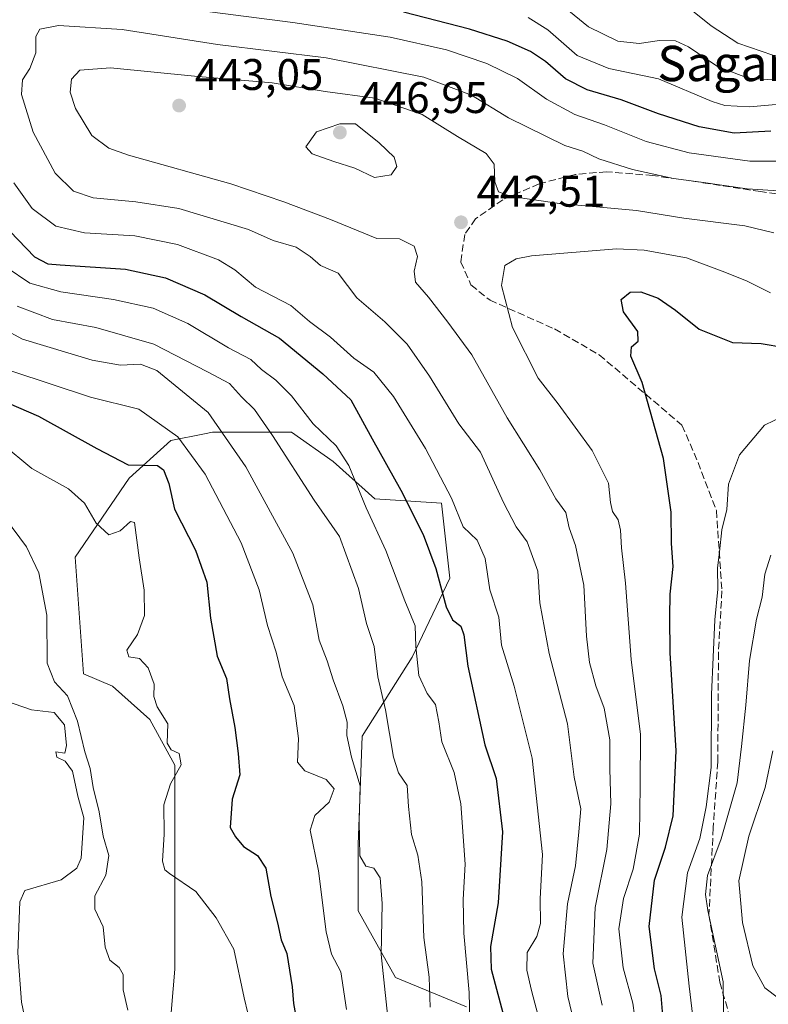
# Model space of a CAD drawing. Units: metres. Extents: x 596495 to 599915, y 4780012 to 4782374.
# Drawn here: x 597598 to 597768, y 4781888 to 4782111 of the extents above; entities that cross this region are included whole.
import ezdxf
from ezdxf.enums import TextEntityAlignment as Align

# ---------------------------------------------------------------- set-up
doc = ezdxf.new("R2010")
doc.units = ezdxf.units.M
doc.header["$MEASUREMENT"] = 0
doc.linetypes.add('DGN Style 3', pattern=[2.307223, 1.648017, -0.659207])
for name, color, linetype, lineweight in [('Arbolado forestal CxS', 92, 'Continuous', 0), ('Curva de nivel maestra', 30, 'Continuous', 30), ('Curva de nivel normal', 30, 'Continuous', 0), ('Punto de cota en terreno', 7, 'Continuous', 0), ('Rótulo de punto de cota en terreno', 7, 'Continuous', 0), ('Senda', 7, 'DGN Style 3', 0), ('Texto cartográfico', 7, 'Continuous', 0)]:
    doc.layers.add(name, color=color, linetype=linetype, lineweight=lineweight)
doc.styles.add('Style-Arial', font='txt')

# ---------------------------------------------------------------- blocks, each defined once
blk = doc.blocks.new('*U4')
at = {"layer": 'Arbolado forestal CxS', "color": 92, "linetype": 'Continuous', "lineweight": 0}
blk.add_polyline3d([(597699.6465, 4781886.9683, 418.4684), (597683.6179, 4781893.5683, 410.7439), (597675.1317, 4781908.6535, 407.5187), (597675.1313, 4781923.7393, 408.935), (597676.0735, 4781948.2529, 411.0516), (597687.3873, 4781966.1671, 418.7418), (597695.8723, 4781984.0809, 425.7244), (597693.9863, 4782001.0521, 428.0683), (597678.9003, 4782001.9945, 420.7679), (597669.4719, 4782010.4801, 418.7589), (597660.0433, 4782017.0803, 416.8999), (597642.1291, 4782017.0801, 408.4229), (597640.3645, 4782016.7273, 407.4172), (597632.7005, 4782015.1945, 403.636), (597623.2715, 4782006.7089, 399.5009), (597611.0159, 4781988.7953, 391.9347), (597612.9023, 4781962.3949, 392.5347), (597619.5027, 4781959.5665, 393.4104), (597627.9881, 4781952.0239, 394.5492), (597633.6455, 4781941.6529, 394.7447), (597633.6459, 4781925.6247, 395.3032), (597633.6463, 4781911.4817, 393.6644), (597633.6467, 4781895.4535, 391.6032), (597630.8187, 4781862.4537, 389.9432)], dxfattribs=at)
blk = doc.blocks.new('5PATER')
at = {"layer": 'Punto de cota en terreno', "linetype": 'Continuous', "lineweight": 0}
h = blk.add_hatch(color=51, dxfattribs=at)
edge = h.paths.add_edge_path()
edge.add_ellipse((0, 0), major_axis=(-0.11, -0.111), ratio=0.999422, start_angle=0, end_angle=360)

msp = doc.modelspace()

# ---------------------------------------------------------------- linework, layer by layer
at = {"layer": 'Arbolado forestal CxS', "color": 92, "linetype": 'Continuous', "lineweight": 0}
for points in [[(597630.8187, 4781862.4537, 389.9432), (597633.6467, 4781895.4535, 391.6032), (597633.6463, 4781911.4817, 393.6644), (597633.6459, 4781925.6247, 395.3032), (597633.6455, 4781941.6529, 394.7447), (597627.9881, 4781952.0239, 394.5492), (597619.5027, 4781959.5665, 393.4104), (597612.9023, 4781962.3949, 392.5347), (597611.0159, 4781988.7953, 391.9347), (597623.2715, 4782006.7089, 399.5009), (597632.7005, 4782015.1945, 403.636), (597640.3645, 4782016.7273, 407.4172), (597642.1291, 4782017.0801, 408.4229), (597660.0433, 4782017.0803, 416.8999), (597669.4719, 4782010.4801, 418.7589), (597678.9003, 4782001.9945, 420.7679), (597693.9863, 4782001.0521, 428.0683), (597695.8723, 4781984.0809, 425.7244), (597687.3873, 4781966.1671, 418.7418), (597676.0735, 4781948.2529, 411.0516), (597675.1313, 4781923.7393, 408.935), (597675.1317, 4781908.6535, 407.5187), (597683.6179, 4781893.5683, 410.7439), (597699.6465, 4781886.9683, 418.4684)], [(597699.6465, 4781886.9683, 418.4684), (597683.6179, 4781893.5683, 410.7439), (597675.1317, 4781908.6535, 407.5187), (597675.1313, 4781923.7393, 408.935), (597676.0735, 4781948.2529, 411.0516), (597687.3873, 4781966.1671, 418.7418), (597695.8723, 4781984.0809, 425.7244), (597693.9863, 4782001.0521, 428.0683), (597678.9003, 4782001.9945, 420.7679), (597669.4719, 4782010.4801, 418.7589), (597660.0433, 4782017.0803, 416.8999), (597642.1291, 4782017.0801, 408.4229), (597640.3645, 4782016.7273, 407.4172), (597632.7005, 4782015.1945, 403.636), (597623.2715, 4782006.7089, 399.5009), (597611.0159, 4781988.7953, 391.9347), (597612.9023, 4781962.3949, 392.5347), (597619.5027, 4781959.5665, 393.4104), (597627.9881, 4781952.0239, 394.5492), (597633.6455, 4781941.6529, 394.7447), (597633.6459, 4781925.6247, 395.3032), (597633.6463, 4781911.4817, 393.6644), (597633.6467, 4781895.4535, 391.6032), (597630.8187, 4781862.4537, 389.9432)], [(597699.6465, 4781886.9683, 418.4684), (597683.6179, 4781893.5683, 410.7439), (597675.1317, 4781908.6535, 407.5187), (597675.1313, 4781923.7393, 408.935), (597676.0735, 4781948.2529, 411.0516), (597687.3873, 4781966.1671, 418.7418), (597695.8723, 4781984.0809, 425.7244), (597693.9863, 4782001.0521, 428.0683), (597678.9003, 4782001.9945, 420.7679), (597669.4719, 4782010.4801, 418.7589), (597660.0433, 4782017.0803, 416.8999), (597642.1291, 4782017.0801, 408.4229), (597640.3645, 4782016.7273, 407.4172), (597632.7005, 4782015.1945, 403.636), (597623.2715, 4782006.7089, 399.5009), (597611.0159, 4781988.7953, 391.9347), (597612.9023, 4781962.3949, 392.5347), (597619.5027, 4781959.5665, 393.4104), (597627.9881, 4781952.0239, 394.5492), (597633.6455, 4781941.6529, 394.7447), (597633.6459, 4781925.6247, 395.3032), (597633.6463, 4781911.4817, 393.6644), (597633.6467, 4781895.4535, 391.6032), (597630.8187, 4781862.4537, 389.9432)]]:
    msp.add_polyline3d(points, dxfattribs=at)
at = {"layer": 'Curva de nivel maestra', "color": 30, "linetype": 'Continuous', "lineweight": 30, "flags": 128}
for points, elevation in [([(597768.6, 4782085.3301), (597760.3, 4782084.8601), (597752.35, 4782086.3201), (597743.14, 4782089.2601), (597734.72, 4782092.4301), (597727, 4782094.6601), (597722.08, 4782097.1801), (597717.6, 4782101.0601), (597714.17, 4782103.3801), (597708.9, 4782105.7001), (597700.33, 4782108.4201), (597685.37, 4782112.2801)], 425), ([(597594.46, 4782064.5001), (597601.86, 4782056.8601), (597604.87, 4782055.2801), (597607.66, 4782054.9901), (597622.45, 4782054.0601), (597631.5, 4782052.1001), (597640.44, 4782048.2001), (597648.61, 4782043.2901), (597657.32, 4782038.4001), (597667.16, 4782030.3101), (597673.5, 4782024.4201), (597678.32, 4782015.6101), (597684.8, 4782004.0001), (597689.84, 4781993.9701), (597692.72, 4781986.2501), (597695.07, 4781977.5201), (597696.48, 4781974.5901), (597698.37, 4781973.1501), (597699.07, 4781971.1801), (597700.01, 4781964.0801), (597703.84, 4781946.2901), (597706.41, 4781938.6601), (597707.84, 4781926.6001), (597706.86, 4781910.5301), (597705.11, 4781900.6001), (597705.29, 4781895.4401), (597708.52, 4781883.3101)], 425), ([(597744.15, 4781884.9501), (597743.74, 4781889.5301), (597742.28, 4781895.5501), (597741.04, 4781905.1701), (597742.22, 4781915.6601), (597744.74, 4781923.0901), (597746.47, 4781930.2401), (597747.17, 4781944.9001), (597745.77, 4781967.1101), (597745.74, 4781975.3901), (597745.83, 4781980.4201), (597746.5, 4781986.7201), (597746.12, 4781991.8801), (597746.05, 4781999.0001), (597744.33, 4782011.1201), (597739.48, 4782028.3701), (597736.88, 4782034.3001), (597737.04, 4782036.4501), (597738.58, 4782037.7501), (597738.48, 4782039.9401), (597735.26, 4782044.3601), (597734.74, 4782047.1901), (597736.72, 4782048.8601), (597739.18, 4782048.9401), (597743.06, 4782047.4801), (597747.03, 4782044.7201), (597752.34, 4782040.4401), (597759.94, 4782037.4401), (597766.39, 4782037.1901), (597771.81, 4782036.3001)], 450), ([(597593.6, 4782024.6401), (597602.76, 4782020.7601), (597615.95, 4782013.3901), (597623.02, 4782009.7201), (597629.7, 4782009.5701), (597631.06, 4782008.6101), (597632.24, 4782005.4601), (597633.55, 4781999.7001), (597638.28, 4781990.3801), (597640.84, 4781983.1601), (597641.72, 4781975.0101), (597643.21, 4781966.3601), (597645.31, 4781961.2901), (597645.99, 4781956.7201), (597647.24, 4781950.2101), (597647.92, 4781944.3601), (597648.36, 4781939.4701), (597646.57, 4781934.0201), (597646.13, 4781927.5801), (597647.32, 4781925.4301), (597649.13, 4781923.2401), (597652.32, 4781921.1901), (597654.19, 4781918.3301), (597655.39, 4781911.9301), (597656.87, 4781905.9901), (597657.71, 4781902.1001), (597658.95, 4781899.0601), (597660.17, 4781891.5001), (597660.49, 4781887.6801), (597661.66, 4781881.4401)], 400)]:
    msp.add_lwpolyline(points, dxfattribs=dict(at, elevation=elevation))
at = {"layer": 'Curva de nivel normal', "color": 30, "linetype": 'Continuous', "lineweight": 0, "flags": 128}
for points, elevation in [([(597773.2, 4782096.6), (597763.49, 4782097.29), (597756.54, 4782099.94), (597749.98, 4782104.42), (597747.03, 4782105.8), (597743.42, 4782105.86), (597738.75, 4782105.18), (597733.95, 4782105.66), (597727.31, 4782108.92), (597720.82, 4782114.24)], 415), ([(597769.08, 4782102.52), (597761.14, 4782105.25), (597755.06, 4782109.16), (597750.52, 4782112.85)], 410), ([(597774.81, 4782078.5), (597763.81, 4782078.5), (597750.14, 4782080.39), (597740.37, 4782082.94), (597730.96, 4782086.71), (597724.19, 4782089.07), (597717.79, 4782092.56), (597711.22, 4782097.21), (597704.3, 4782100.64), (597695.17, 4782103.69), (597682.4, 4782106.63), (597660.32, 4782109.94), (597639.23, 4782112.65)], 430), ([(597713.67, 4782111.03), (597718.08, 4782108.22), (597724.74, 4782102.43), (597731.94, 4782099.53), (597743.17, 4782097.17), (597755.33, 4782092.04), (597758.15, 4782091.09), (597763.75, 4782090.81), (597778.39, 4782092.09)], 420), ([(597726.57, 4781872.9), (597722.63, 4781889.27), (597721.55, 4781898.95), (597722.54, 4781910.26), (597724.33, 4781918.89), (597725.15, 4781926.6), (597725.54, 4781931.76), (597724.08, 4781938.98), (597722.58, 4781951.03), (597718.39, 4781967), (597716.28, 4781978.42), (597715.85, 4781985.6), (597713.39, 4781992.28), (597710.93, 4781995.64), (597708.07, 4782001.18), (597702.84, 4782012.62), (597697.93, 4782019.04), (597691.26, 4782029.79), (597686.25, 4782037.03), (597681.14, 4782042.13), (597674.8, 4782047.56), (597670.57, 4782053.14), (597666.58, 4782054.86), (597664.28, 4782056.94), (597661.08, 4782059.03), (597655.88, 4782060.52), (597650.28, 4782063.02), (597634.53, 4782067.79), (597624.77, 4782069.33), (597615.11, 4782070.22), (597610.64, 4782071.68), (597606.52, 4782075.77), (597601.5, 4782085.06), (597598.9, 4782093.57), (597599.1, 4782096.92), (597600.78, 4782099.46), (597602.1, 4782103.02), (597602.1, 4782106.72), (597603.04, 4782108.42), (597607.27, 4782109.22), (597621.66, 4782108.3), (597643.29, 4782104.94), (597667.9, 4782101.88), (597690, 4782097.54), (597700.82, 4782093.47), (597709.22, 4782088.34), (597721.96, 4782082.06), (597726.03, 4782080.8), (597729.68, 4782079.01), (597737.28, 4782076.64), (597746.54, 4782074.56), (597752.83, 4782073.74), (597763.24, 4782072.21), (597777.34, 4782071.31)], 435), ([(597730.43, 4781887.35), (597728.32, 4781896.84), (597728.84, 4781909.42), (597731.46, 4781922.61), (597732.38, 4781932.94), (597732.16, 4781940.89), (597732.16, 4781947.41), (597730.84, 4781954.56), (597728.95, 4781959.62), (597727.51, 4781964.94), (597726.83, 4781970.94), (597726.24, 4781982.49), (597724.33, 4781991.48), (597722.92, 4781995.41), (597722.16, 4781998.92), (597719.88, 4782002.02), (597716.32, 4782008.6), (597708.88, 4782020.33), (597700.87, 4782034.64), (597695.43, 4782042.05), (597691.04, 4782047.72), (597688.12, 4782051.1), (597687.82, 4782053.59), (597688.61, 4782056.93), (597687.84, 4782059.28), (597684.47, 4782060.9), (597679.34, 4782060.96), (597668.87, 4782065.31), (597658.33, 4782069.31), (597646.26, 4782073.37), (597623.11, 4782079.87), (597618.65, 4782081.44), (597614.83, 4782084.31), (597611.14, 4782090.43), (597609.88, 4782094.16), (597610.2, 4782097.06), (597612.09, 4782099.09), (597619.03, 4782099.64), (597638.1, 4782097.73), (597655.64, 4782096.24), (597667.66, 4782094.3), (597678.9, 4782092.74), (597689.62, 4782089.05), (597697.61, 4782084.13), (597704.13, 4782080.24), (597705.91, 4782077.85), (597706.07, 4782073.81), (597706.94, 4782071.54), (597709.79, 4782070.5), (597720.74, 4782068.93), (597738.2, 4782067.31), (597748.89, 4782065.56), (597762.68, 4782063.85), (597769.26, 4782062.3)], 440), ([(597674.55, 4782086.99), (597671.01, 4782086.93), (597665.7, 4782085.12), (597663.3, 4782081.77), (597664.72, 4782080.15), (597669.59, 4782078.44), (597674.35, 4782076.89), (597678.8, 4782074.77), (597682.6, 4782075.39), (597683.89, 4782077.26), (597683.26, 4782079.44), (597679.88, 4782082.64), (597674.55, 4782086.99)], 445), ([(597597.15, 4782073.58), (597601.32, 4782067.77), (597606.65, 4782063.81), (597613.14, 4782062.25), (597624.52, 4782061.62), (597634.18, 4782059.61), (597643.48, 4782056.12), (597647.21, 4782053.89), (597651.9, 4782049.96), (597659.92, 4782045.78), (597664.09, 4782042.17), (597668.87, 4782038.62), (597674.14, 4782033.87), (597678.65, 4782030.72), (597683.12, 4782025.19), (597690.35, 4782013.42), (597696.26, 4782002.18), (597698.9, 4781995.64), (597702.1, 4781992.68), (597703.89, 4781988.51), (597704.97, 4781981.42), (597706.98, 4781975.22), (597707.58, 4781968.84), (597710.47, 4781959.56), (597714.56, 4781943.3), (597716.87, 4781921.44), (597716.39, 4781911.37), (597716.42, 4781905.8), (597715.63, 4781902.91), (597713.42, 4781899.28), (597713.32, 4781895.23), (597714.37, 4781890.61), (597721.28, 4781864.62)], 430), ([(597738.51, 4781879.64), (597737.31, 4781887.77), (597735.15, 4781895.77), (597734.21, 4781904.64), (597735.22, 4781911.51), (597737.4, 4781918.12), (597738.89, 4781926.07), (597739.02, 4781936.94), (597739.11, 4781948.6), (597736.96, 4781965.6), (597735.66, 4781982.94), (597734.8, 4781990.94), (597734.56, 4781994.94), (597734, 4781997.27), (597732.75, 4781999.16), (597732.28, 4782001.18), (597731.84, 4782005.58), (597728.13, 4782012.98), (597720.4, 4782023.51), (597715.92, 4782029.36), (597710.12, 4782040.83), (597707.63, 4782050.32), (597708.34, 4782054.86), (597710.96, 4782056.35), (597714.4, 4782057.03), (597733.68, 4782058.65), (597739.88, 4782058.37), (597749.53, 4782056.63), (597758.2, 4782053.33), (597763.26, 4782051.31), (597768.54, 4782048.66)], 445), ([(597700.49, 4781880.27), (597700.28, 4781890.2), (597699.08, 4781903.61), (597698.95, 4781911.28), (597699.36, 4781919.28), (597698.41, 4781932.94), (597696.91, 4781940.04), (597694.11, 4781947), (597693.44, 4781951.48), (597692.62, 4781955.46), (597690.79, 4781957.93), (597688.89, 4781961.99), (597688.19, 4781968.6), (597688.03, 4781973.27), (597685.69, 4781978.94), (597681.41, 4781990.3), (597676.98, 4782000.01), (597673.05, 4782009.56), (597670.12, 4782014.02), (597664.96, 4782018.99), (597660.01, 4782025.33), (597656.5, 4782028.93), (597653.24, 4782031.34), (597650.8, 4782033.57), (597645.76, 4782036.25), (597636.59, 4782041.73), (597628.68, 4782045.23), (597619.74, 4782047.2), (597607.8, 4782048.9), (597600.8, 4782050.9), (597595.39, 4782054.49)], 420), ([(597597.92, 4782045.69), (597605.92, 4782042.66), (597615.74, 4782040.86), (597628.85, 4782037.04), (597641.04, 4782030.8), (597645.97, 4782028.12), (597648.72, 4782025.15), (597651.68, 4782022.23), (597655.77, 4782016.38), (597665.15, 4782001.75), (597670.94, 4781993.52), (597675.19, 4781981.67), (597677.01, 4781973.74), (597678.78, 4781968.59), (597679.61, 4781961.67), (597681.29, 4781954.22), (597683.16, 4781943.5), (597684.26, 4781939.94), (597686.27, 4781937.06), (597686.5, 4781932.3), (597687.19, 4781925.98), (597688.68, 4781921.31), (597689.55, 4781915.28), (597689.98, 4781902.61), (597691.25, 4781893.68), (597691.43, 4781886.89)], 415), ([(597590.11, 4782043.01), (597599.08, 4782038.18), (597614.86, 4782033.44), (597621.28, 4782032.3), (597625.83, 4782032.53), (597629.52, 4782031.1), (597641.15, 4782021.58), (597649.66, 4782009.24), (597660.32, 4781989.7), (597664.9, 4781977.97), (597666.31, 4781970.03), (597668.11, 4781965.32), (597669.46, 4781960.99), (597671.66, 4781955.11), (597672.62, 4781951.39), (597672.59, 4781948.37), (597673.62, 4781943.5), (597675.59, 4781937.02), (597675.38, 4781929.02), (597675.49, 4781921.11), (597676.89, 4781918.81), (597678.72, 4781918.36), (597680.11, 4781916.13), (597680.58, 4781910.33), (597680.35, 4781898.8), (597682.25, 4781880.88)], 410), ([(597672.5, 4781886.37), (597671.24, 4781894.88), (597669.1, 4781898.9), (597667.87, 4781903.94), (597666.18, 4781917.75), (597664.28, 4781926.95), (597665.35, 4781930.28), (597668.6, 4781933.29), (597669.72, 4781936.32), (597667.92, 4781938.47), (597663.09, 4781940.4), (597661.41, 4781942.34), (597661.62, 4781947.69), (597660.61, 4781955.21), (597657.94, 4781961.71), (597656.55, 4781967.31), (597654.63, 4781973.36), (597652.75, 4781981.38), (597648.64, 4781992.05), (597640.52, 4782007.63), (597634.3, 4782016.08), (597625.47, 4782022.34), (597614.51, 4782025.04), (597596.66, 4782030.93)], 405), ([(597773.74, 4782021.86), (597767.2, 4782018.72), (597761.51, 4782011.95), (597759.04, 4782005.34), (597758.61, 4781999.6), (597757.49, 4781994.98), (597756.95, 4781990.01), (597756.53, 4781986.32), (597756.62, 4781981.56), (597755.93, 4781974.64), (597755.2, 4781957.7), (597755.11, 4781941.13), (597753.95, 4781932.28), (597752.51, 4781925.11), (597749.71, 4781917.28), (597748.48, 4781907.28), (597750.12, 4781891.61), (597751.05, 4781883.38), (597753.31, 4781877.86), (597757.27, 4781872.84), (597759.7, 4781868.17), (597762.93, 4781858.52), (597765.96, 4781850.99), (597768.84, 4781842.62)], 455), ([(597650.94, 4781882.02), (597649.32, 4781889.01), (597646.94, 4781899.98), (597642.95, 4781907.13), (597638.34, 4781913.08), (597632.4, 4781917.18), (597631.34, 4781917.99), (597630.81, 4781919.93), (597631.23, 4781926.04), (597631.09, 4781932.73), (597632.64, 4781937.43), (597635.02, 4781941.78), (597634.61, 4781944.36), (597632.78, 4781945.13), (597631.91, 4781946.68), (597632.01, 4781951.08), (597629.62, 4781954.92), (597628.86, 4781957.26), (597628.92, 4781960.02), (597627.6, 4781963.7), (597625.58, 4781965.81), (597623.19, 4781966.23), (597622.74, 4781967.72), (597625.12, 4781971.27), (597626.77, 4781975.6), (597626.67, 4781981.34), (597625.54, 4781988.63), (597624.48, 4781996.69), (597623.54, 4781996.87), (597621.22, 4781994.74), (597618.64, 4781993.84), (597615.76, 4781996.53), (597613.14, 4782001.02), (597609.54, 4782004.29), (597601.26, 4782008.85), (597594.51, 4782014.47)], 395), ([(597585.41, 4782010.7), (597600.03, 4781991.15), (597602.84, 4781985.29), (597604.6, 4781975.66), (597604.71, 4781964.82), (597606.38, 4781960.57), (597609.28, 4781957.38), (597611.53, 4781951.64), (597613.26, 4781944.73), (597614.45, 4781940.95), (597615.11, 4781936.65), (597616.47, 4781931.12), (597617.4, 4781925.59), (597618.63, 4781921.23), (597618, 4781916.8), (597615.48, 4781912.09), (597615.46, 4781909.1), (597617.38, 4781905.1), (597617.8, 4781900.45), (597618.86, 4781897.49), (597621.02, 4781895.84), (597621.91, 4781894.23), (597621.88, 4781890.83), (597622.94, 4781886.17)], 390), ([(597770.67, 4781858.81), (597766.9, 4781868.69), (597762.82, 4781876.54), (597759.3, 4781880.8), (597757.9, 4781883.38), (597757.85, 4781886.16), (597757.8, 4781892.61), (597754.33, 4781908.8), (597753.78, 4781912.39), (597754.24, 4781916.71), (597757.34, 4781924.98), (597761, 4781937.66), (597761.95, 4781945.94), (597762.93, 4781955.27), (597763.78, 4781965.38), (597765.39, 4781974.73), (597766.63, 4781979.73), (597767.28, 4781984.94), (597768.6, 4781989.27)], 460), ([(597595.24, 4781956.23), (597601.12, 4781954.2), (597606.25, 4781953.63), (597608.62, 4781950.82), (597609.09, 4781946.13), (597608.68, 4781944.44), (597606.67, 4781944.73), (597606.92, 4781943.52), (597608.75, 4781942.6), (597610.46, 4781940.3), (597611.64, 4781934.7), (597612.99, 4781929.72), (597612.38, 4781920.61), (597611.42, 4781918.36), (597607.85, 4781915.71), (597599.61, 4781913.28), (597598.48, 4781910.7), (597598.03, 4781899.14), (597598.87, 4781887.99), (597600.62, 4781879.74)], 385), ([(597770.37, 4781888.87), (597767.24, 4781891.26), (597764.53, 4781896.26), (597762.19, 4781906.01), (597761.37, 4781915.47), (597763.64, 4781925.61), (597767.31, 4781936.61), (597769.09, 4781944.94)], 465)]:
    msp.add_lwpolyline(points, dxfattribs=dict(at, elevation=elevation))
at = {"layer": 'Senda', "color": 7, "linetype": 'DGN Style 3', "lineweight": 0}
msp.add_polyline3d([(597779.0529, 4782069.7975, 464.4373), (597766.2493, 4782071.6127, 465.6549), (597749.9407, 4782074.1219, 463.7424), (597741.9103, 4782075.2507, 460.704), (597731.3803, 4782076.0991, 462.7423), (597724.3743, 4782075.4985, 461.4509), (597716.1383, 4782073.3919, 458.2132), (597707.9321, 4782069.7751, 466.1164), (597701.7275, 4782065.4429, 465.247), (597699.2747, 4782061.9199, 463.4014), (597698.3647, 4782055.6643, 461.8561), (597700.6911, 4782050.4549, 459.1798), (597704.9995, 4782047.0291, 461.8212), (597719.6183, 4782040.4967, 468.8175), (597729.7161, 4782034.6547, 470.8621), (597748.4775, 4782018.7071, 460.395), (597752.1101, 4782010.2731, 462.2906), (597756.2743, 4781999.3475, 461.507), (597757.5355, 4781981.1491, 465.7262), (597756.7367, 4781967.1641, 465.1519), (597756.5877, 4781942.4587, 470.0145), (597755.5513, 4781927.4707, 469.0421), (597754.5831, 4781907.7407, 470.117), (597757.0529, 4781892.5587, 479.4067), (597760.2211, 4781881.3745, 472.6546)], dxfattribs=at)

# ---------------------------------------------------------------- block references
at = {"layer": 'Arbolado forestal CxS', "color": 92, "linetype": 'Continuous', "lineweight": 0}
msp.add_blockref('*U4', (0, 0), dxfattribs=at)
at = {"layer": 'Punto de cota en terreno', "color": 7, "linetype": 'Continuous', "lineweight": 0, "xscale": 10, "yscale": 10, "zscale": 10}
for p in [(597634.58, 4782091.11, 443.05), (597671, 4782085, 446.95), (597698.43, 4782064.66, 442.51)]:
    msp.add_blockref('5PATER', p, dxfattribs=at)

# ---------------------------------------------------------------- texts
at = {"layer": 'Rótulo de punto de cota en terreno', "color": 7, "linetype": 'Continuous', "lineweight": 0, "style": 'Style-Arial'}
for s, p in [('443,05', (597638.1078, 4782094.6378)), ('446,95', (597675.4097, 4782089.4097)), ('442,51', (597701.9578, 4782068.1878))]:
    msp.add_text(s, height=7, dxfattribs=at).set_placement(p)
at = {"layer": 'Texto cartográfico', "color": 7, "linetype": 'Continuous', "lineweight": 0, "style": 'Style-Arial'}
msp.add_text('Sagarraundi', height=8, dxfattribs=at).set_placement((597774.2206, 4782100.6402), align=Align.MIDDLE_CENTER)

doc.saveas('drawing.dxf')
